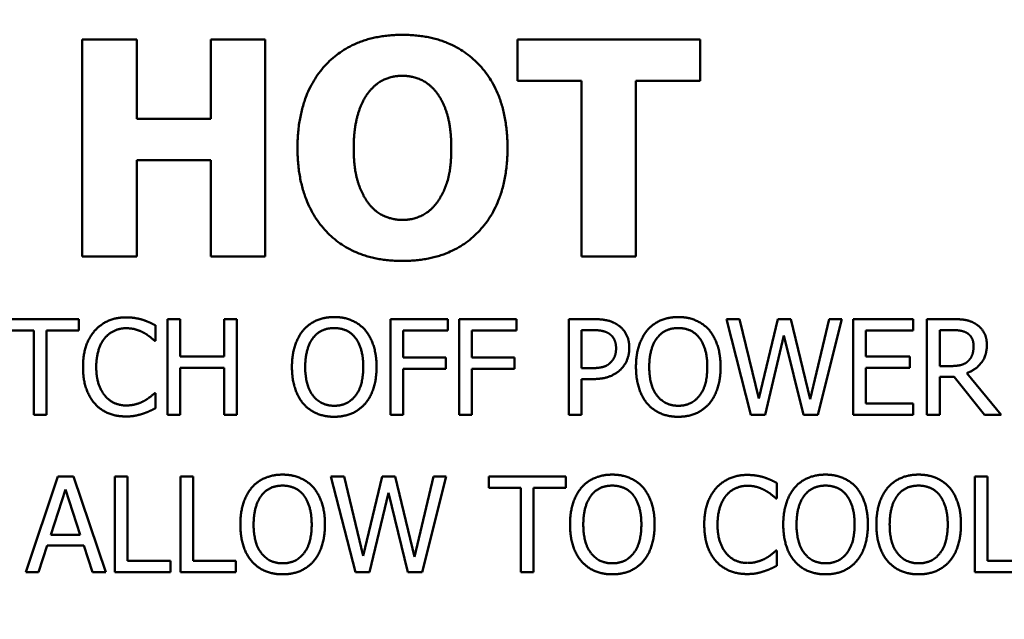
# Model space of a CAD drawing. Units: millimetres. Extents: x 65 to 5871, y 100 to 4100.
# Drawn here: x 1528 to 1559, y 3305 to 3324 of the extents above; entities that cross this region are included whole.
import ezdxf

# ---------------------------------------------------------------- set-up
doc = ezdxf.new("R2010")
doc.units = ezdxf.units.MM
doc.header["$LTSCALE"] = 20
doc.layers.add('Dimension (ISO)', color=7, linetype='Continuous', lineweight=25)
doc.layers.add('Visible (ISO)', color=7, linetype='Continuous', lineweight=50)
doc.styles.add('Note Text (ISO)', font='tahoma.ttf')
doc.dimstyles.new('Default (ISO)', dxfattribs={"dimscale": 20, "dimtxt": 2.5, "dimasz": 2.5, "dimexe": 1, "dimexo": 2, "dimgap": 0.762, "dimtad": 1, "dimtoh": 1, "dimdec": 1, "dimrnd": 1e-08, "dimzin": 0, "dimdsep": 46, "dimtxsty": 'Note Text (ISO)', "dimcen": 0.09, "dimdle": 10, "dimclrd": 256, "dimclre": 256, "dimclrt": 256, "dimadec": 1, "dimazin": 0, "dimtfac": 1.40208, "dimtmove": 0, "dimatfit": 3, "dimfxl": 1, "dimtolj": 1, "dimtzin": 0, "dimlwd": -1, "dimlwe": -1, "dimarcsym": 0})

# ---------------------------------------------------------------- blocks, each defined once
blk = doc.blocks.new('*D14')
at = {"layer": 'Defpoints', "color": 0, "transparency": 16777216}
for p in [(1192.12, 3568.795), (1192.12, 3058.795), (2469.338, 3058.795)]:
    blk.add_point(p, dxfattribs=at)
at = {"layer": 'Dimension (ISO)', "transparency": 16777216}
for p, q in [((1232.12, 3568.795), (2489.338, 3568.795)), ((2469.338, 3518.795), (2469.338, 3108.795)), ((1232.12, 3058.795), (2489.338, 3058.795))]:
    blk.add_line(p, q, dxfattribs=at)
for points in [[(2461.005, 3518.795), (2477.672, 3518.795), (2469.338, 3568.795)], [(2461.005, 3108.795), (2477.672, 3108.795), (2469.338, 3058.795)]]:
    blk.add_solid(points, dxfattribs=at)
at = {"layer": 'Dimension (ISO)', "transparency": 16777216, "insert": (2402.05, 3260.957), "char_height": 50, "attachment_point": 1, "rotation": 90, "style": 'Note Text (ISO)'}
blk.add_mtext('\\A1;510', dxfattribs=at)

msp = doc.modelspace()

# ---------------------------------------------------------------- linework, layer by layer
at = {"layer": 'Visible (ISO)'}
for p, q in [((1530.285, 3316.697), (1530.285, 3323.497)), ((1530.285, 3323.497), (1531.993, 3323.497)), ((1531.993, 3323.497), (1531.993, 3321.007)), ((1534.313, 3321.007), (1534.313, 3323.497)), ((1534.313, 3323.497), (1536.021, 3323.497)), ((1536.021, 3323.497), (1536.021, 3316.697)), ((1543.929, 3322.202), (1543.929, 3323.497)), ((1543.929, 3323.497), (1549.66, 3323.497)), ((1549.66, 3323.497), (1549.66, 3322.202)), ((1545.94, 3322.202), (1543.929, 3322.202)), ((1545.94, 3316.697), (1545.94, 3322.202)), ((1549.66, 3322.202), (1547.648, 3322.202)), ((1547.648, 3322.202), (1547.648, 3316.697)), ((1531.993, 3321.007), (1534.313, 3321.007)), ((1534.313, 3319.712), (1531.993, 3319.712)), ((1531.993, 3319.712), (1531.993, 3316.697)), ((1534.313, 3316.697), (1534.313, 3319.712)), ((1531.993, 3316.697), (1530.285, 3316.697)), ((1536.021, 3316.697), (1534.313, 3316.697)), ((1547.648, 3316.697), (1545.94, 3316.697)), ((1527.764, 3314.731), (1530.176, 3314.731)), ((1530.176, 3314.731), (1530.176, 3314.376)), ((1532.585, 3314.532), (1532.585, 3314.051)), ((1532.957, 3311.731), (1532.957, 3314.731)), ((1532.957, 3314.731), (1533.356, 3314.731)), ((1533.356, 3314.731), (1533.356, 3313.555)), ((1534.737, 3313.555), (1534.737, 3314.731)), ((1534.737, 3314.731), (1535.135, 3314.731)), ((1535.135, 3314.731), (1535.135, 3311.731)), ((1539.951, 3311.731), (1539.951, 3314.731)), ((1539.951, 3314.731), (1541.746, 3314.731)), ((1541.746, 3314.731), (1541.746, 3314.376)), ((1542.103, 3311.731), (1542.103, 3314.731)), ((1542.103, 3314.731), (1543.897, 3314.731)), ((1543.897, 3314.731), (1543.897, 3314.376)), ((1545.543, 3311.731), (1545.543, 3314.731)), ((1545.543, 3314.731), (1546.297, 3314.731)), ((1551.254, 3311.731), (1550.488, 3314.731)), ((1550.488, 3314.731), (1550.899, 3314.731)), ((1550.899, 3314.731), (1551.502, 3312.244)), ((1551.502, 3312.244), (1552.1, 3314.731)), ((1552.1, 3314.731), (1552.506, 3314.731)), ((1552.506, 3314.731), (1553.109, 3312.215)), ((1553.109, 3312.215), (1553.709, 3314.731)), ((1554.101, 3314.731), (1553.347, 3311.731)), ((1553.709, 3314.731), (1554.101, 3314.731)), ((1554.458, 3311.731), (1554.458, 3314.731)), ((1554.458, 3314.731), (1556.335, 3314.731)), ((1556.335, 3314.731), (1556.335, 3314.376)), ((1556.772, 3311.731), (1556.772, 3314.731)), ((1556.772, 3314.731), (1557.545, 3314.731)), ((1528.771, 3314.376), (1527.764, 3314.376)), ((1528.771, 3311.731), (1528.771, 3314.376)), ((1530.176, 3314.376), (1529.169, 3314.376)), ((1529.169, 3314.376), (1529.169, 3311.731)), ((1541.746, 3314.376), (1540.35, 3314.376)), ((1540.35, 3314.376), (1540.35, 3313.53)), ((1543.897, 3314.376), (1542.502, 3314.376)), ((1542.502, 3314.376), (1542.502, 3313.53)), ((1546.272, 3314.386), (1545.942, 3314.386)), ((1545.942, 3314.386), (1545.942, 3313.19)), ((1552.289, 3314.221), (1551.696, 3311.731)), ((1552.9, 3311.731), (1552.289, 3314.221)), ((1556.335, 3314.376), (1554.857, 3314.376)), ((1554.857, 3314.376), (1554.857, 3313.555)), ((1557.567, 3314.386), (1557.171, 3314.386)), ((1557.171, 3314.386), (1557.171, 3313.258)), ((1532.585, 3314.051), (1532.554, 3314.051)), ((1533.356, 3313.555), (1534.737, 3313.555)), ((1540.35, 3313.53), (1541.687, 3313.53)), ((1541.687, 3313.53), (1541.687, 3313.175)), ((1542.502, 3313.53), (1543.839, 3313.53)), ((1543.839, 3313.53), (1543.839, 3313.175)), ((1554.857, 3313.555), (1556.235, 3313.555)), ((1556.235, 3313.555), (1556.235, 3313.2)), ((1557.171, 3313.258), (1557.521, 3313.258)), ((1534.737, 3313.2), (1533.356, 3313.2)), ((1533.356, 3313.2), (1533.356, 3311.731)), ((1534.737, 3311.731), (1534.737, 3313.2)), ((1541.687, 3313.175), (1540.35, 3313.175)), ((1540.35, 3313.175), (1540.35, 3311.731)), ((1543.839, 3313.175), (1542.502, 3313.175)), ((1542.502, 3313.175), (1542.502, 3311.731)), ((1545.942, 3313.19), (1546.214, 3313.19)), ((1556.235, 3313.2), (1554.857, 3313.2)), ((1554.857, 3313.2), (1554.857, 3312.086)), ((1557.628, 3312.925), (1557.171, 3312.925)), ((1557.171, 3312.925), (1557.171, 3311.731)), ((1558.576, 3311.731), (1557.628, 3312.925)), ((1558.027, 3313.037), (1559.094, 3311.731)), ((1546.28, 3312.85), (1545.942, 3312.85)), ((1545.942, 3312.85), (1545.942, 3311.731)), ((1532.556, 3312.412), (1532.585, 3312.412)), ((1532.585, 3312.412), (1532.585, 3311.936)), ((1554.857, 3312.086), (1556.335, 3312.086)), ((1556.335, 3312.086), (1556.335, 3311.731)), ((1529.169, 3311.731), (1528.771, 3311.731)), ((1533.356, 3311.731), (1532.957, 3311.731)), ((1535.135, 3311.731), (1534.737, 3311.731)), ((1540.35, 3311.731), (1539.951, 3311.731)), ((1542.502, 3311.731), (1542.103, 3311.731)), ((1545.942, 3311.731), (1545.543, 3311.731)), ((1551.696, 3311.731), (1551.254, 3311.731)), ((1553.347, 3311.731), (1552.9, 3311.731)), ((1556.335, 3311.731), (1554.458, 3311.731)), ((1557.171, 3311.731), (1556.772, 3311.731)), ((1559.094, 3311.731), (1558.576, 3311.731)), ((1528.512, 3306.792), (1529.523, 3309.792)), ((1529.523, 3309.792), (1530.014, 3309.792)), ((1530.014, 3309.792), (1531.026, 3306.792)), ((1531.31, 3306.792), (1531.31, 3309.792)), ((1531.31, 3309.792), (1531.709, 3309.792)), ((1531.709, 3309.792), (1531.709, 3307.147)), ((1533.362, 3306.792), (1533.362, 3309.792)), ((1533.362, 3309.792), (1533.761, 3309.792)), ((1533.761, 3309.792), (1533.761, 3307.147)), ((1538.849, 3306.792), (1538.083, 3309.792)), ((1538.083, 3309.792), (1538.494, 3309.792)), ((1538.494, 3309.792), (1539.097, 3307.305)), ((1539.097, 3307.305), (1539.695, 3309.792)), ((1539.695, 3309.792), (1540.101, 3309.792)), ((1540.101, 3309.792), (1540.704, 3307.276)), ((1540.704, 3307.276), (1541.304, 3309.792)), ((1541.696, 3309.792), (1540.942, 3306.792)), ((1541.304, 3309.792), (1541.696, 3309.792)), ((1543.035, 3309.437), (1543.035, 3309.792)), ((1543.035, 3309.792), (1545.447, 3309.792)), ((1545.447, 3309.792), (1545.447, 3309.437)), ((1552.064, 3309.593), (1552.064, 3309.111)), ((1558.276, 3306.792), (1558.276, 3309.792)), ((1558.276, 3309.792), (1558.675, 3309.792)), ((1558.675, 3309.792), (1558.675, 3307.147)), ((1529.759, 3309.384), (1529.297, 3307.971)), ((1530.223, 3307.971), (1529.759, 3309.384)), ((1539.885, 3309.281), (1539.291, 3306.792)), ((1540.495, 3306.792), (1539.885, 3309.281)), ((1544.042, 3309.437), (1543.035, 3309.437)), ((1544.042, 3306.792), (1544.042, 3309.437)), ((1545.447, 3309.437), (1544.44, 3309.437)), ((1544.44, 3309.437), (1544.44, 3306.792)), ((1552.064, 3309.111), (1552.033, 3309.111)), ((1529.297, 3307.971), (1530.223, 3307.971)), ((1529.188, 3307.631), (1528.915, 3306.792)), ((1530.333, 3307.631), (1529.188, 3307.631)), ((1530.605, 3306.792), (1530.333, 3307.631)), ((1552.035, 3307.473), (1552.064, 3307.473)), ((1552.064, 3307.473), (1552.064, 3306.996)), ((1531.709, 3307.147), (1533.048, 3307.147)), ((1533.048, 3307.147), (1533.048, 3306.792)), ((1533.761, 3307.147), (1535.1, 3307.147)), ((1535.1, 3307.147), (1535.1, 3306.792)), ((1558.675, 3307.147), (1560.014, 3307.147)), ((1528.915, 3306.792), (1528.512, 3306.792)), ((1531.026, 3306.792), (1530.605, 3306.792)), ((1533.048, 3306.792), (1531.31, 3306.792)), ((1535.1, 3306.792), (1533.362, 3306.792)), ((1539.291, 3306.792), (1538.849, 3306.792)), ((1540.942, 3306.792), (1540.495, 3306.792)), ((1544.44, 3306.792), (1544.042, 3306.792)), ((1560.014, 3306.792), (1558.276, 3306.792))]:
    msp.add_line(p, q, dxfattribs=at)
for points in [[(1537.035, 3320.097), (1537.035, 3321.734), (1538.787, 3323.641), (1540.325, 3323.641)], [(1540.325, 3323.641), (1541.857, 3323.641), (1543.62, 3321.745), (1543.62, 3320.097)], [(1540.33, 3322.357), (1540.016, 3322.357), (1539.504, 3322.131), (1539.267, 3321.844)], [(1541.394, 3321.833), (1541.179, 3322.114), (1540.628, 3322.357), (1540.33, 3322.357)], [(1539.267, 3321.844), (1539.057, 3321.58), (1538.798, 3320.703), (1538.798, 3320.097)], [(1541.857, 3320.097), (1541.857, 3320.709), (1541.609, 3321.563), (1541.394, 3321.833)], [(1540.325, 3316.554), (1538.787, 3316.554), (1537.035, 3318.466), (1537.035, 3320.097)], [(1538.798, 3320.097), (1538.798, 3319.469), (1539.046, 3318.643), (1539.261, 3318.362)], [(1543.62, 3320.097), (1543.62, 3318.444), (1541.857, 3316.554), (1540.325, 3316.554)], [(1541.399, 3318.373), (1541.62, 3318.67), (1541.857, 3319.458), (1541.857, 3320.097)], [(1539.261, 3318.362), (1539.476, 3318.08), (1540.033, 3317.838), (1540.33, 3317.838)], [(1540.33, 3317.838), (1540.634, 3317.838), (1541.196, 3318.097), (1541.399, 3318.373)], [(1530.684, 3314.372), (1530.864, 3314.573), (1531.355, 3314.785), (1531.659, 3314.785)], [(1531.659, 3314.785), (1531.81, 3314.785), (1532.075, 3314.741), (1532.186, 3314.707)], [(1537.221, 3314.389), (1537.396, 3314.588), (1537.885, 3314.795), (1538.186, 3314.795)], [(1538.186, 3314.795), (1538.493, 3314.795), (1538.984, 3314.581), (1539.154, 3314.389)], [(1548.008, 3314.389), (1548.183, 3314.588), (1548.672, 3314.795), (1548.973, 3314.795)], [(1548.973, 3314.795), (1549.28, 3314.795), (1549.771, 3314.581), (1549.941, 3314.389)], [(1531.656, 3314.444), (1531.464, 3314.444), (1531.122, 3314.286), (1530.993, 3314.136)], [(1532.216, 3314.301), (1532.101, 3314.364), (1531.831, 3314.444), (1531.656, 3314.444)], [(1532.186, 3314.707), (1532.284, 3314.675), (1532.485, 3314.585), (1532.585, 3314.532)], [(1538.189, 3314.449), (1537.972, 3314.449), (1537.647, 3314.299), (1537.523, 3314.138)], [(1538.853, 3314.138), (1538.733, 3314.294), (1538.398, 3314.449), (1538.189, 3314.449)], [(1546.297, 3314.731), (1546.564, 3314.731), (1546.938, 3314.644), (1547.082, 3314.544)], [(1547.082, 3314.544), (1547.25, 3314.43), (1547.439, 3314.077), (1547.439, 3313.827)], [(1548.976, 3314.449), (1548.759, 3314.449), (1548.434, 3314.299), (1548.31, 3314.138)], [(1549.639, 3314.138), (1549.52, 3314.294), (1549.185, 3314.449), (1548.976, 3314.449)], [(1557.545, 3314.731), (1557.803, 3314.731), (1558.151, 3314.675), (1558.309, 3314.573)], [(1558.309, 3314.573), (1558.467, 3314.471), (1558.649, 3314.153), (1558.649, 3313.917)], [(1530.31, 3313.229), (1530.31, 3313.606), (1530.502, 3314.165), (1530.684, 3314.372)], [(1530.993, 3314.136), (1530.866, 3313.983), (1530.725, 3313.518), (1530.725, 3313.229)], [(1532.554, 3314.051), (1532.5, 3314.099), (1532.335, 3314.235), (1532.216, 3314.301)], [(1536.861, 3313.231), (1536.861, 3313.608), (1537.049, 3314.182), (1537.221, 3314.389)], [(1537.523, 3314.138), (1537.404, 3313.985), (1537.277, 3313.523), (1537.277, 3313.231)], [(1539.098, 3313.231), (1539.098, 3313.528), (1538.969, 3313.987), (1538.853, 3314.138)], [(1539.154, 3314.389), (1539.324, 3314.189), (1539.514, 3313.606), (1539.514, 3313.231)], [(1546.807, 3314.272), (1546.712, 3314.335), (1546.46, 3314.386), (1546.272, 3314.386)], [(1547.024, 3313.815), (1547.024, 3313.97), (1546.917, 3314.199), (1546.807, 3314.272)], [(1547.648, 3313.231), (1547.648, 3313.608), (1547.836, 3314.182), (1548.008, 3314.389)], [(1548.31, 3314.138), (1548.19, 3313.985), (1548.064, 3313.523), (1548.064, 3313.231)], [(1549.885, 3313.231), (1549.885, 3313.528), (1549.756, 3313.987), (1549.639, 3314.138)], [(1549.941, 3314.389), (1550.111, 3314.189), (1550.301, 3313.606), (1550.301, 3313.231)], [(1558.044, 3314.284), (1557.959, 3314.34), (1557.733, 3314.386), (1557.567, 3314.386)], [(1558.233, 3313.885), (1558.233, 3314.017), (1558.141, 3314.218), (1558.044, 3314.284)], [(1547.439, 3313.827), (1547.439, 3313.632), (1547.301, 3313.282), (1547.177, 3313.161)], [(1558.649, 3313.917), (1558.649, 3313.589), (1558.314, 3313.144), (1558.027, 3313.037)], [(1558.063, 3313.414), (1558.151, 3313.496), (1558.233, 3313.73), (1558.233, 3313.885)], [(1546.853, 3313.37), (1546.943, 3313.46), (1547.024, 3313.671), (1547.024, 3313.815)], [(1530.686, 3312.072), (1530.507, 3312.266), (1530.31, 3312.85), (1530.31, 3313.229)], [(1530.725, 3313.229), (1530.725, 3312.92), (1530.874, 3312.475), (1531.002, 3312.322)], [(1537.219, 3312.077), (1537.046, 3312.276), (1536.861, 3312.862), (1536.861, 3313.231)], [(1537.277, 3313.231), (1537.277, 3312.641), (1537.773, 3312.013), (1538.189, 3312.013)], [(1538.189, 3312.013), (1538.605, 3312.013), (1539.098, 3312.641), (1539.098, 3313.231)], [(1539.514, 3313.231), (1539.514, 3312.867), (1539.329, 3312.276), (1539.154, 3312.077)], [(1546.214, 3313.19), (1546.457, 3313.19), (1546.756, 3313.268), (1546.853, 3313.37)], [(1548.006, 3312.077), (1547.833, 3312.276), (1547.648, 3312.862), (1547.648, 3313.231)], [(1548.064, 3313.231), (1548.064, 3312.641), (1548.56, 3312.013), (1548.976, 3312.013)], [(1548.976, 3312.013), (1549.391, 3312.013), (1549.885, 3312.641), (1549.885, 3313.231)], [(1550.301, 3313.231), (1550.301, 3312.867), (1550.116, 3312.276), (1549.941, 3312.077)], [(1557.521, 3313.258), (1557.694, 3313.258), (1557.968, 3313.319), (1558.063, 3313.414)], [(1547.177, 3313.161), (1547.021, 3313.008), (1546.601, 3312.85), (1546.28, 3312.85)], [(1531.002, 3312.322), (1531.129, 3312.174), (1531.467, 3312.023), (1531.656, 3312.023)], [(1532.237, 3312.171), (1532.347, 3312.235), (1532.51, 3312.366), (1532.556, 3312.412)], [(1531.652, 3311.678), (1531.36, 3311.678), (1530.866, 3311.875), (1530.686, 3312.072)], [(1531.656, 3312.023), (1531.829, 3312.023), (1532.123, 3312.108), (1532.237, 3312.171)], [(1538.186, 3311.668), (1537.883, 3311.668), (1537.396, 3311.875), (1537.219, 3312.077)], [(1539.154, 3312.077), (1538.969, 3311.868), (1538.481, 3311.668), (1538.186, 3311.668)], [(1548.973, 3311.668), (1548.669, 3311.668), (1548.183, 3311.875), (1548.006, 3312.077)], [(1549.941, 3312.077), (1549.756, 3311.868), (1549.267, 3311.668), (1548.973, 3311.668)], [(1532.186, 3311.765), (1532.055, 3311.722), (1531.831, 3311.678), (1531.652, 3311.678)], [(1532.585, 3311.936), (1532.485, 3311.889), (1532.31, 3311.804), (1532.186, 3311.765)], [(1535.603, 3309.449), (1535.778, 3309.649), (1536.267, 3309.855), (1536.569, 3309.855)], [(1536.569, 3309.855), (1536.875, 3309.855), (1537.366, 3309.641), (1537.536, 3309.449)], [(1545.94, 3309.449), (1546.116, 3309.649), (1546.604, 3309.855), (1546.906, 3309.855)], [(1546.906, 3309.855), (1547.212, 3309.855), (1547.703, 3309.641), (1547.873, 3309.449)], [(1550.163, 3309.432), (1550.343, 3309.634), (1550.834, 3309.845), (1551.138, 3309.845)], [(1551.138, 3309.845), (1551.289, 3309.845), (1551.554, 3309.802), (1551.666, 3309.768)], [(1552.626, 3309.449), (1552.801, 3309.649), (1553.29, 3309.855), (1553.591, 3309.855)], [(1553.591, 3309.855), (1553.898, 3309.855), (1554.389, 3309.641), (1554.559, 3309.449)], [(1555.546, 3309.449), (1555.721, 3309.649), (1556.21, 3309.855), (1556.511, 3309.855)], [(1556.511, 3309.855), (1556.817, 3309.855), (1557.308, 3309.641), (1557.479, 3309.449)], [(1536.571, 3309.51), (1536.355, 3309.51), (1536.029, 3309.359), (1535.905, 3309.199)], [(1537.235, 3309.199), (1537.116, 3309.354), (1536.78, 3309.51), (1536.571, 3309.51)], [(1546.908, 3309.51), (1546.692, 3309.51), (1546.366, 3309.359), (1546.242, 3309.199)], [(1547.572, 3309.199), (1547.453, 3309.354), (1547.117, 3309.51), (1546.908, 3309.51)], [(1551.136, 3309.505), (1550.944, 3309.505), (1550.601, 3309.347), (1550.472, 3309.196)], [(1551.695, 3309.362), (1551.581, 3309.425), (1551.311, 3309.505), (1551.136, 3309.505)], [(1551.666, 3309.768), (1551.763, 3309.736), (1551.965, 3309.646), (1552.064, 3309.593)], [(1553.594, 3309.51), (1553.377, 3309.51), (1553.051, 3309.359), (1552.928, 3309.199)], [(1554.257, 3309.199), (1554.138, 3309.354), (1553.803, 3309.51), (1553.594, 3309.51)], [(1556.513, 3309.51), (1556.297, 3309.51), (1555.971, 3309.359), (1555.847, 3309.199)], [(1557.177, 3309.199), (1557.058, 3309.354), (1556.722, 3309.51), (1556.513, 3309.51)], [(1535.244, 3308.292), (1535.244, 3308.669), (1535.431, 3309.243), (1535.603, 3309.449)], [(1535.905, 3309.199), (1535.786, 3309.046), (1535.659, 3308.584), (1535.659, 3308.292)], [(1537.48, 3308.292), (1537.48, 3308.589), (1537.351, 3309.048), (1537.235, 3309.199)], [(1537.536, 3309.449), (1537.706, 3309.25), (1537.896, 3308.666), (1537.896, 3308.292)], [(1545.581, 3308.292), (1545.581, 3308.669), (1545.768, 3309.243), (1545.94, 3309.449)], [(1546.242, 3309.199), (1546.123, 3309.046), (1545.996, 3308.584), (1545.996, 3308.292)], [(1547.817, 3308.292), (1547.817, 3308.589), (1547.688, 3309.048), (1547.572, 3309.199)], [(1547.873, 3309.449), (1548.043, 3309.25), (1548.233, 3308.666), (1548.233, 3308.292)], [(1549.789, 3308.29), (1549.789, 3308.666), (1549.981, 3309.225), (1550.163, 3309.432)], [(1550.472, 3309.196), (1550.346, 3309.043), (1550.205, 3308.579), (1550.205, 3308.29)], [(1552.033, 3309.111), (1551.979, 3309.16), (1551.814, 3309.296), (1551.695, 3309.362)], [(1552.266, 3308.292), (1552.266, 3308.669), (1552.453, 3309.243), (1552.626, 3309.449)], [(1552.928, 3309.199), (1552.808, 3309.046), (1552.682, 3308.584), (1552.682, 3308.292)], [(1554.503, 3308.292), (1554.503, 3308.589), (1554.374, 3309.048), (1554.257, 3309.199)], [(1554.559, 3309.449), (1554.729, 3309.25), (1554.919, 3308.666), (1554.919, 3308.292)], [(1555.186, 3308.292), (1555.186, 3308.669), (1555.373, 3309.243), (1555.546, 3309.449)], [(1555.847, 3309.199), (1555.728, 3309.046), (1555.602, 3308.584), (1555.602, 3308.292)], [(1557.423, 3308.292), (1557.423, 3308.589), (1557.294, 3309.048), (1557.177, 3309.199)], [(1557.479, 3309.449), (1557.649, 3309.25), (1557.838, 3308.666), (1557.838, 3308.292)], [(1535.601, 3307.137), (1535.428, 3307.337), (1535.244, 3307.922), (1535.244, 3308.292)], [(1535.659, 3308.292), (1535.659, 3307.701), (1536.155, 3307.074), (1536.571, 3307.074)], [(1536.571, 3307.074), (1536.987, 3307.074), (1537.48, 3307.701), (1537.48, 3308.292)], [(1537.896, 3308.292), (1537.896, 3307.927), (1537.711, 3307.337), (1537.536, 3307.137)], [(1545.938, 3307.137), (1545.765, 3307.337), (1545.581, 3307.922), (1545.581, 3308.292)], [(1545.996, 3308.292), (1545.996, 3307.701), (1546.492, 3307.074), (1546.908, 3307.074)], [(1546.908, 3307.074), (1547.324, 3307.074), (1547.817, 3307.701), (1547.817, 3308.292)], [(1548.233, 3308.292), (1548.233, 3307.927), (1548.048, 3307.337), (1547.873, 3307.137)], [(1550.166, 3307.132), (1549.986, 3307.327), (1549.789, 3307.91), (1549.789, 3308.29)], [(1550.205, 3308.29), (1550.205, 3307.981), (1550.353, 3307.536), (1550.482, 3307.383)], [(1552.624, 3307.137), (1552.451, 3307.337), (1552.266, 3307.922), (1552.266, 3308.292)], [(1552.682, 3308.292), (1552.682, 3307.701), (1553.178, 3307.074), (1553.594, 3307.074)], [(1553.594, 3307.074), (1554.009, 3307.074), (1554.503, 3307.701), (1554.503, 3308.292)], [(1554.919, 3308.292), (1554.919, 3307.927), (1554.734, 3307.337), (1554.559, 3307.137)], [(1555.543, 3307.137), (1555.371, 3307.337), (1555.186, 3307.922), (1555.186, 3308.292)], [(1555.602, 3308.292), (1555.602, 3307.701), (1556.098, 3307.074), (1556.513, 3307.074)], [(1556.513, 3307.074), (1556.929, 3307.074), (1557.423, 3307.701), (1557.423, 3308.292)], [(1557.838, 3308.292), (1557.838, 3307.927), (1557.654, 3307.337), (1557.479, 3307.137)], [(1550.482, 3307.383), (1550.608, 3307.234), (1550.946, 3307.084), (1551.136, 3307.084)], [(1551.717, 3307.232), (1551.826, 3307.295), (1551.989, 3307.426), (1552.035, 3307.473)], [(1536.569, 3306.729), (1536.265, 3306.729), (1535.778, 3306.935), (1535.601, 3307.137)], [(1537.536, 3307.137), (1537.351, 3306.928), (1536.863, 3306.729), (1536.569, 3306.729)], [(1546.906, 3306.729), (1546.602, 3306.729), (1546.116, 3306.935), (1545.938, 3307.137)], [(1547.873, 3307.137), (1547.688, 3306.928), (1547.2, 3306.729), (1546.906, 3306.729)], [(1551.131, 3306.738), (1550.839, 3306.738), (1550.346, 3306.935), (1550.166, 3307.132)], [(1551.136, 3307.084), (1551.308, 3307.084), (1551.603, 3307.169), (1551.717, 3307.232)], [(1553.591, 3306.729), (1553.287, 3306.729), (1552.801, 3306.935), (1552.624, 3307.137)], [(1554.559, 3307.137), (1554.374, 3306.928), (1553.885, 3306.729), (1553.591, 3306.729)], [(1556.511, 3306.729), (1556.207, 3306.729), (1555.721, 3306.935), (1555.543, 3307.137)], [(1557.479, 3307.137), (1557.294, 3306.928), (1556.805, 3306.729), (1556.511, 3306.729)], [(1551.666, 3306.826), (1551.534, 3306.782), (1551.311, 3306.738), (1551.131, 3306.738)], [(1552.064, 3306.996), (1551.965, 3306.95), (1551.79, 3306.865), (1551.666, 3306.826)]]:
    msp.add_open_spline(points, degree=2, dxfattribs=at)

# ---------------------------------------------------------------- dimensions: what is measured, and where the dimension line sits
at = {"layer": 'Dimension (ISO)'}
dim = msp.add_linear_dim(base=(2469.338, 3058.795), p1=(1192.12, 3568.795), p2=(1192.12, 3058.795), angle=270, dimstyle='Default (ISO)', override={"dimgap": 0.762, "dimtoh": 0, "dimdec": 0, "dimtol": 0, "dimlim": 0, "dimtp": 0, "dimtm": 0, "dimtdec": 2, "dimtofl": 0, "dimatfit": 1}, dxfattribs=at)
dim.commit()
dim.dimension.update_dxf_attribs({"geometry": '*D14', "text_midpoint": (2469.338, 3313.795), "dimtype": 160})

doc.saveas('drawing.dxf')
